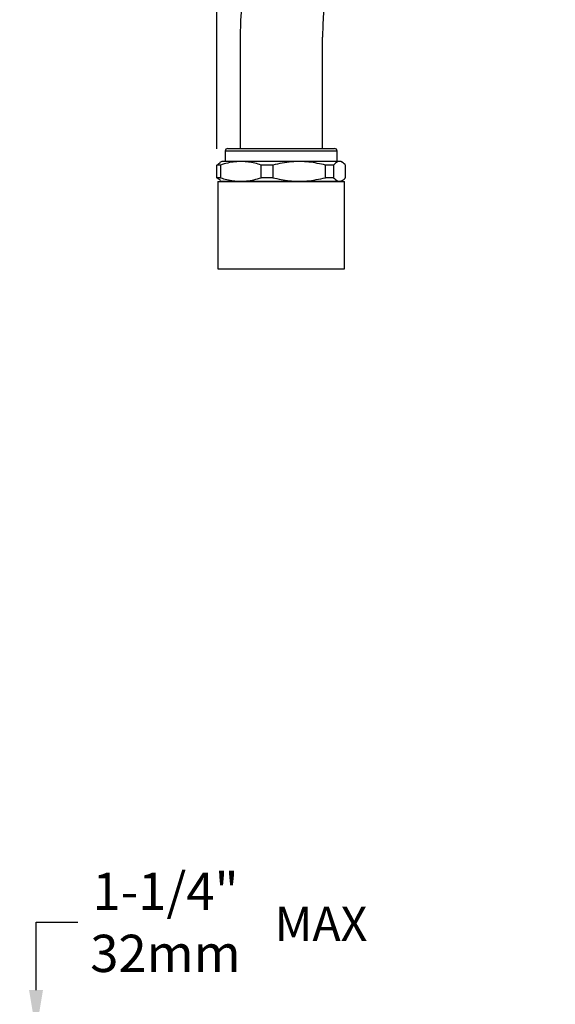
# Model space of a CAD drawing. Extents: x 0.5 to 21.2, y 0 to 15.6.
# Drawn here: x 10.9 to 13.8, y 5.9 to 11.4 of the extents above; entities that cross this region are included whole.
import ezdxf
from ezdxf.enums import TextEntityAlignment as Align

# ---------------------------------------------------------------- set-up
doc = ezdxf.new("R2010")
doc.units = 0
doc.header["$LTSCALE"] = 0.5
doc.header["$MEASUREMENT"] = 0
doc.header["$PDSIZE"] = -100
doc.linetypes.add('PHANTOM', pattern=[2.5, 1.25, -0.25, 0.25, -0.25, 0.25, -0.25])
doc.layers.get('0').update_dxf_attribs({"linetype": 'CONTINUOUS'})
doc.layers.get('DEFPOINTS').update_dxf_attribs({"linetype": 'CONTINUOUS'})
doc.layers.add('DIM1', color=1, linetype='CONTINUOUS')
doc.layers.add('ROUGH-IN', color=1, linetype='CONTINUOUS')
doc.styles.add('ARIAL', font='ARIAL.TTF')
doc.dimstyles.get("Standard").update_dxf_attribs({"dimtxt": 0.18, "dimasz": 0.18, "dimexe": 0.18, "dimexo": 0.0625, "dimgap": 0.09, "dimtad": 0, "dimtih": 1, "dimtoh": 1, "dimdec": 4, "dimzin": 0, "dimdsep": 46, "dimtxsty": 'Standard', "dimcen": 0.09, "dimadec": 0, "dimazin": 0, "dimtfac": 1, "dimtdec": 4, "dimtofl": 0, "dimtmove": 0, "dimatfit": 3, "dimfxl": 0, "dimtolj": 1, "dimtzin": 0, "dimarcsym": 0})

# ---------------------------------------------------------------- blocks, each defined once
blk = doc.blocks.new('*D3')
at = {"layer": 'DEFPOINTS', "color": 0}
for p in [(11.9543, 13.8901), (11.9543, 10.563), (15.4576, 8.3026)]:
    blk.add_point(p, dxfattribs=at)
at = {"layer": 'DIM1', "lineweight": -2}
for p, q in [((11.9543, 10.653), (11.9543, 13.9801)), ((15.4576, 8.3926), (15.4576, 13.9801)), ((12.1843, 13.8901), (13.1368, 13.8901)), ((15.2276, 13.8901), (14.4548, 13.8901))]:
    blk.add_line(p, q, dxfattribs=at)
at = {"layer": 'DIM1'}
for points in [[(12.1843, 13.9285), (12.1843, 13.8518), (11.9543, 13.8901)], [(15.2276, 13.9285), (15.2276, 13.8518), (15.4576, 13.8901)]]:
    blk.add_solid(points, dxfattribs=at)
at = {"layer": 'DIM1', "color": 10, "insert": (13.7958, 13.8901), "char_height": 0.205, "attachment_point": 5, "style": 'ARIAL'}
blk.add_mtext('\\A1;(5")\\P(127mm)', dxfattribs=at)
blk = doc.blocks.new('*D5')
at = {"layer": 'DEFPOINTS', "color": 0}
for p in [(12.1337, 5.7923), (10.959, 5.2765), (12.1337, 5.2765)]:
    blk.add_point(p, dxfattribs=at)
at = {"layer": 'ROUGH-IN', "lineweight": -2}
for p, q in [((10.959, 6.0223), (10.959, 6.3951)), ((10.959, 6.3951), (11.189, 6.3951)), ((12.0437, 5.7923), (10.869, 5.7923)), ((12.0437, 5.2765), (10.869, 5.2765)), ((10.959, 5.0465), (10.959, 4.8165))]:
    blk.add_line(p, q, dxfattribs=at)
at = {"layer": 'ROUGH-IN'}
for points in [[(10.9206, 6.0223), (10.9973, 6.0223), (10.959, 5.7923)], [(10.9206, 5.0465), (10.9973, 5.0465), (10.959, 5.2765)]]:
    blk.add_solid(points, dxfattribs=at)
at = {"layer": 'ROUGH-IN', "color": 10, "insert": (11.6716, 6.3951), "char_height": 0.205, "attachment_point": 5, "style": 'ARIAL'}
blk.add_mtext('\\A1;1-1/4"\\P32mm', dxfattribs=at)

msp = doc.modelspace()

# ---------------------------------------------------------------- linework, layer by layer
at = {"color": 7, "linetype": 'Continuous', "lineweight": -3}
for p, q in [((12.08173, 11.26687), (12.08173, 10.65417)), ((12.53499, 10.65417), (12.53499, 11.26687)), ((12.00027, 10.64024), (12.00027, 10.58315)), ((12.0142, 10.65417), (12.60253, 10.65417)), ((12.61646, 10.58315), (12.61646, 10.64024)), ((11.95428, 10.56305), (11.97159, 10.57667)), ((11.98071, 10.58315), (11.97143, 10.57779)), ((12.63602, 10.58315), (11.98071, 10.58315)), ((12.6453, 10.57779), (12.63602, 10.58315)), ((11.95428, 10.49324), (11.95428, 10.56305)), ((11.97398, 10.56305), (11.95428, 10.56305)), ((11.97398, 10.56305), (11.97398, 10.49324)), ((12.26231, 10.56305), (12.19844, 10.56305)), ((12.19844, 10.49324), (12.19844, 10.56305)), ((12.26231, 10.56305), (12.26231, 10.49324)), ((12.55252, 10.49324), (12.55252, 10.56305)), ((12.5967, 10.56305), (12.55252, 10.56305)), ((12.5967, 10.56305), (12.5967, 10.49324)), ((12.66245, 10.49324), (12.66245, 10.56305)), ((11.97398, 10.49324), (11.95428, 10.49324)), ((11.97159, 10.47962), (11.95428, 10.49324)), ((11.96024, 10.47258), (12.65649, 10.47258)), ((11.96024, 10.47258), (11.96024, 9.99133)), ((11.97143, 10.4785), (11.98071, 10.47314)), ((12.63602, 10.47314), (11.98071, 10.47314)), ((11.99157, 10.47314), (11.99157, 10.47258)), ((12.26231, 10.49324), (12.19844, 10.49324)), ((12.5967, 10.49324), (12.55252, 10.49324)), ((12.62516, 10.47258), (12.62516, 10.47314)), ((12.63602, 10.47314), (12.6453, 10.4785)), ((12.65649, 9.99133), (12.65649, 10.47258)), ((11.96024, 9.99133), (12.65649, 9.99133))]:
    msp.add_line(p, q, dxfattribs=at)
at = {"color": 7, "linetype": 'PHANTOM', "lineweight": -3}
msp.add_line((12.61646, 10.64024), (12.00027, 10.64024), dxfattribs=at)
at = {"color": 7, "linetype": 'Continuous', "lineweight": -3}
for centre, radius, start, end in [((13.88398, 11.26687), 1.80225, 0, 180), ((13.88398, 11.26687), 1.34899, 0, 180), ((12.0142, 10.64024), 0.01393, 90, 180), ((12.60253, 10.64024), 0.01393, 0, 90)]:
    msp.add_arc(centre, radius, start, end, dxfattribs=at)
for points, knots in [([(12.19844, 10.56305), (12.18678, 10.5666), (12.16341, 10.57371), (12.12753, 10.58029), (12.09102, 10.5831), (12.05296, 10.58136), (12.01375, 10.57503), (11.98726, 10.56705), (11.97398, 10.56305)], [0, 0, 0, 0, 0.1580195, 0.3167843, 0.4784188, 0.6412643, 0.8200036, 1, 1, 1, 1]), ([(12.55252, 10.56305), (12.52218, 10.56958), (12.46077, 10.58281), (12.36226, 10.58409), (12.29672, 10.57029), (12.26231, 10.56305)], [0, 0, 0, 0, 0.31684096, 0.64127506, 1, 1, 1, 1]), ([(12.66245, 10.56305), (12.66163, 10.56395), (12.65407, 10.57226), (12.63936, 10.58317), (12.61793, 10.58325), (12.60384, 10.56984), (12.5967, 10.56305)], [0, 0, 0, 0, 0.0381317, 0.3509519, 0.6714247, 1, 1, 1, 1]), ([(11.97398, 10.49324), (11.98563, 10.48969), (12.009, 10.48257), (12.04489, 10.476), (12.08139, 10.47319), (12.11945, 10.47493), (12.15867, 10.48126), (12.18515, 10.48924), (12.19844, 10.49324)], [0, 0, 0, 0, 0.15801953, 0.31678428, 0.47841878, 0.64126433, 0.8200036, 1, 1, 1, 1]), ([(12.26231, 10.49324), (12.29265, 10.4867), (12.35407, 10.47348), (12.45258, 10.4722), (12.51811, 10.48599), (12.55252, 10.49324)], [0, 0, 0, 0, 0.316841, 0.6412751, 1, 1, 1, 1]), ([(12.5967, 10.49324), (12.60384, 10.48645), (12.61776, 10.4732), (12.63918, 10.47304), (12.6539, 10.48384), (12.66163, 10.49234), (12.66245, 10.49324)], [0, 0, 0, 0, 0.3285736, 0.6410094, 0.9618685, 1, 1, 1, 1])]:
    msp.add_open_spline(points, degree=3, knots=knots, dxfattribs=at)

# ---------------------------------------------------------------- texts
at = {"layer": 'ROUGH-IN', "style": 'ARIAL'}
msp.add_text('MAX', height=0.1875, dxfattribs=at).set_placement((12.27249, 6.38687), align=Align.MIDDLE_LEFT)

# ---------------------------------------------------------------- dimensions: what is measured, and where the dimension line sits
at = {"layer": 'DIM1'}
dim = msp.add_linear_dim(base=(11.95428, 13.89013), p1=(15.45763, 8.30263), p2=(11.95428, 10.56305), text='(5")\\P(127mm)', dimstyle='Standard', override={"dimtxt": 0.205, "dimasz": 0.23, "dimexe": 0.09, "dimexo": 0.09, "dimgap": 0.1, "dimzin": 4, "dimtxsty": 'ARIAL', "dimcen": -0.09, "dimclrd": 256, "dimclre": 256, "dimclrt": 10, "dimtix": 1}, dxfattribs=at)
dim.commit()
dim.dimension.update_dxf_attribs({"geometry": '*D3', "text_midpoint": (13.79578, 13.89013), "dimtype": 160})
at = {"layer": 'ROUGH-IN'}
dim = msp.add_linear_dim(base=(10.95898, 5.27646), p1=(12.13368, 5.79226), p2=(12.13368, 5.27646), angle=90, text='1-1/4"\\P32mm', dimstyle='Standard', override={"dimtxt": 0.205, "dimasz": 0.23, "dimexe": 0.09, "dimexo": 0.09, "dimgap": 0.1, "dimzin": 4, "dimtxsty": 'ARIAL', "dimcen": -0.09, "dimclrd": 256, "dimclre": 256, "dimclrt": 10, "dimtix": 1}, dxfattribs=at)
dim.commit()
dim.dimension.update_dxf_attribs({"geometry": '*D5', "text_midpoint": (11.67157, 6.39513), "dimtype": 160})

doc.saveas('drawing.dxf')
